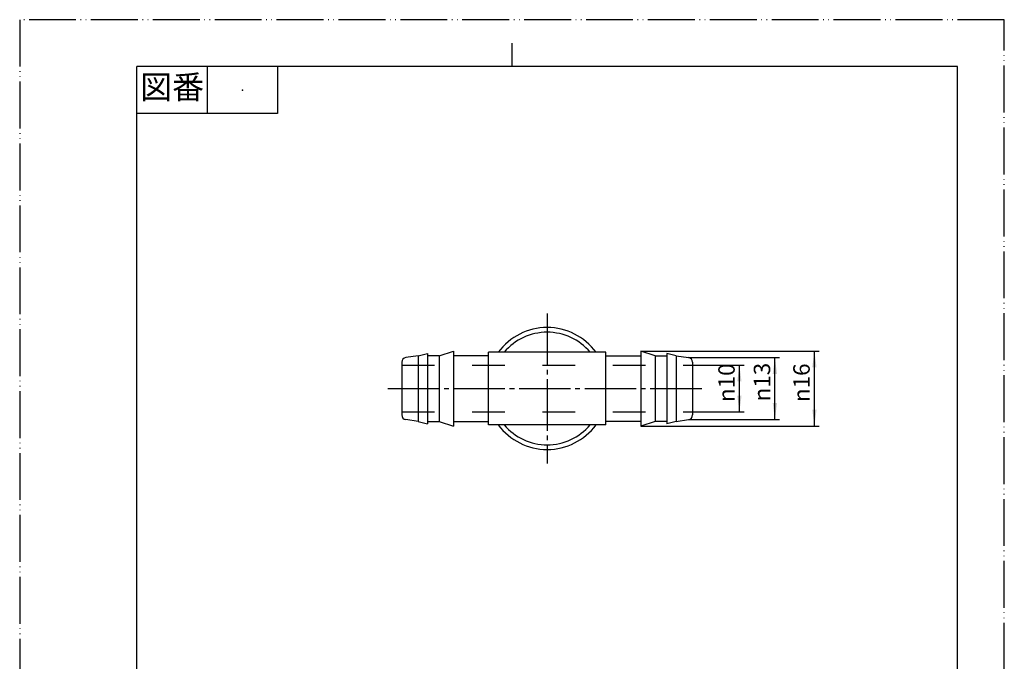
# Model space of a CAD drawing. Units: millimetres. Extents: x 0 to 210, y 0 to 297.
# Drawn here: x 0 to 210, y 160 to 297 of the extents above; entities that cross this region are included whole.
import ezdxf

# ---------------------------------------------------------------- set-up
doc = ezdxf.new("R2010")
doc.units = ezdxf.units.MM
for name, pattern in [('DASH_CENTER', [14, 11, -1, 1, -1]), ('DASHED', [15, 7, -8]), ('PHANTOM', [13, 10, -1, 0, -1, 0, -1])]:
    doc.linetypes.add(name, pattern=pattern)
for name, color, linetype in [('1', 7, 'Continuous'), ('AM_0', 7, 'Continuous'), ('AM_3', 7, 'Continuous')]:
    doc.layers.add(name, color=color, linetype=linetype)
doc.styles.add('CONVERTER_11', font='MS Mincho.ttf', dxfattribs={"width": 0.89})
doc.styles.add('CONVERTER_12', font='txt.shx', dxfattribs={"width": 0.9})
doc.dimstyles.new('ME10_DIM_12', dxfattribs={"dimtxt": 3.5, "dimasz": 3.5, "dimexe": 1, "dimexo": 0, "dimgap": 1, "dimtad": 1, "dimdsep": 46, "dimtxsty": 'CONVERTER_12', "dimsah": 1, "dimcen": 0.09, "dimclrd": 2, "dimclre": 2, "dimclrt": 7, "dimadec": 0, "dimazin": 0, "dimtfac": 1, "dimtdec": 4, "dimtix": 1, "dimtmove": 0, "dimatfit": 3, "dimfxl": 1, "dimtolj": 1, "dimtzin": 0, "dimarcsym": 0})
doc.dimstyles.new('ME10_DIM_13', dxfattribs={"dimtxt": 3.5, "dimasz": 3.5, "dimexe": 1, "dimexo": 0, "dimgap": 1, "dimtad": 1, "dimdsep": 46, "dimtxsty": 'CONVERTER_12', "dimsah": 1, "dimcen": 0.09, "dimclrd": 2, "dimclre": 2, "dimclrt": 7, "dimadec": 0, "dimazin": 0, "dimtfac": 1, "dimtdec": 4, "dimtix": 1, "dimtmove": 0, "dimatfit": 3, "dimfxl": 1, "dimtolj": 1, "dimtzin": 0, "dimarcsym": 0})
doc.dimstyles.new('ME10_DIM_14', dxfattribs={"dimtxt": 3.5, "dimasz": 3.5, "dimexe": 1, "dimexo": 0, "dimgap": 1, "dimtad": 1, "dimdsep": 46, "dimtxsty": 'CONVERTER_12', "dimsah": 1, "dimcen": 0.09, "dimclrd": 2, "dimclre": 2, "dimclrt": 7, "dimadec": 0, "dimazin": 0, "dimtfac": 1, "dimtdec": 4, "dimtix": 1, "dimtmove": 0, "dimatfit": 3, "dimfxl": 1, "dimtolj": 1, "dimtzin": 0, "dimarcsym": 0})

# ---------------------------------------------------------------- blocks, each defined once
blk = doc.blocks.new('開示A4')
at = {"layer": '1', "color": 4, "linetype": 'PHANTOM'}
for p, q in [((210, 297), (0, 297)), ((0, 297), (0, 0)), ((210, 0), (210, 297))]:
    blk.add_line(p, q, dxfattribs=at)
at = {"layer": '1', "color": 2, "linetype": 'Continuous'}
for p, q in [((105, 287), (105, 292)), ((40, 287), (40, 277)), ((55, 287), (55, 277)), ((55, 277), (25, 277))]:
    blk.add_line(p, q, dxfattribs=at)
at = {"layer": '1', "color": 7, "linetype": 'Continuous'}
for p, q in [((25, 148.5), (25, 287)), ((105, 287), (25, 287)), ((200, 287), (105, 287)), ((200, 148.5), (200, 287))]:
    blk.add_line(p, q, dxfattribs=at)
at = {"layer": '1', "color": 4}
blk.add_point((47.5, 282), dxfattribs=at)
at = {"layer": '1', "color": 2, "insert": (32.5, 282), "char_height": 5, "attachment_point": 5, "line_spacing_factor": 0.454545, "style": 'CONVERTER_11'}
blk.add_mtext('図番', dxfattribs=at)
blk = doc.blocks.new('*D4')
at = {"layer": '1', "color": 2, "linetype": 'Continuous'}
for p, q in [((142.64, 224.98), (162.07, 224.98)), ((161.07, 211.74), (161.07, 224.98)), ((142.64, 211.74), (162.07, 211.74))]:
    blk.add_line(p, q, dxfattribs=at)
at = {"layer": '1', "color": 2}
for points in [[(161.53, 221.48), (160.61, 221.48), (161.07, 224.98)], [(160.61, 215.24), (161.53, 215.24), (161.07, 211.74)]]:
    blk.add_solid(points, dxfattribs=at)
at = {"layer": '1', "color": 7, "insert": (160.07, 215.63), "char_height": 3.5, "attachment_point": 7, "rotation": 90, "line_spacing_factor": 0.60024, "style": 'CONVERTER_12'}
blk.add_mtext('\\C7;{\\Fgdt;n}\\C7;13', dxfattribs=at)
blk = doc.blocks.new('*D5')
at = {"layer": '1', "color": 2, "linetype": 'Continuous'}
for p, q in [((132.5, 226.36), (170.5, 226.36)), ((169.5, 210.36), (169.5, 226.36)), ((132.5, 210.36), (170.5, 210.36))]:
    blk.add_line(p, q, dxfattribs=at)
at = {"layer": '1', "color": 2}
for points in [[(169.96, 222.86), (169.04, 222.86), (169.5, 226.36)], [(169.04, 213.86), (169.96, 213.86), (169.5, 210.36)]]:
    blk.add_solid(points, dxfattribs=at)
at = {"layer": '1', "color": 7, "insert": (168.5, 215.49), "char_height": 3.5, "attachment_point": 7, "rotation": 90, "line_spacing_factor": 0.60024, "style": 'CONVERTER_12'}
blk.add_mtext('\\C7;{\\Fgdt;n}\\C7;16', dxfattribs=at)
blk = doc.blocks.new('*D6')
at = {"layer": '1', "color": 2, "linetype": 'Continuous'}
for p, q in [((143.5, 223.36), (154.5, 223.36)), ((153.5, 213.36), (153.5, 223.36)), ((143.5, 213.36), (154.5, 213.36))]:
    blk.add_line(p, q, dxfattribs=at)
at = {"layer": '1', "color": 2}
for points in [[(153.96, 219.86), (153.04, 219.86), (153.5, 223.36)], [(153.04, 216.86), (153.96, 216.86), (153.5, 213.36)]]:
    blk.add_solid(points, dxfattribs=at)
at = {"layer": '1', "color": 7, "insert": (152.5, 215.49), "char_height": 3.5, "attachment_point": 7, "rotation": 90, "line_spacing_factor": 0.60024, "style": 'CONVERTER_12'}
blk.add_mtext('\\C7;{\\Fgdt;n}\\C7;10', dxfattribs=at)

msp = doc.modelspace()

# ---------------------------------------------------------------- linework, layer by layer
at = {"layer": '1', "color": 2, "linetype": 'DASH_CENTER'}
for p, q in [((112.5, 234.36), (112.5, 202.36)), ((78.5, 218.36), (146.5, 218.36))]:
    msp.add_line(p, q, dxfattribs=at)
at = {"layer": 'AM_0', "color": 7, "linetype": 'Continuous'}
for p, q in [((85, 225.36), (82.359, 224.983)), ((85, 225.36), (87, 225.86)), ((85, 225.36), (85, 211.36)), ((87, 225.86), (87, 210.86)), ((89.5, 225.36), (87, 225.36)), ((89.5, 225.36), (92.5, 226.36)), ((89.5, 225.36), (89.5, 211.36)), ((92.5, 226.36), (92.5, 210.36)), ((100, 225.36), (92.5, 225.36)), ((125, 226.11), (100, 226.11)), ((100, 210.61), (100, 226.11)), ((125, 210.61), (125, 226.11)), ((125, 225.36), (132.5, 225.36)), ((135.5, 225.36), (132.5, 226.36)), ((132.5, 226.36), (132.5, 210.36)), ((135.5, 225.36), (138, 225.36)), ((135.5, 225.36), (135.5, 211.36)), ((140, 225.36), (138, 225.86)), ((138, 225.86), (138, 210.86)), ((140, 225.36), (142.641, 224.983)), ((140, 225.36), (140, 211.36)), ((81.5, 223.993), (81.5, 212.728)), ((143.5, 223.993), (143.5, 212.728)), ((85, 211.36), (82.359, 211.738)), ((85, 211.36), (87, 210.86)), ((87, 211.36), (89.5, 211.36)), ((89.5, 211.36), (92.5, 210.36)), ((92.5, 211.36), (100, 211.36)), ((125, 210.61), (100, 210.61)), ((132.5, 211.36), (125, 211.36)), ((135.5, 211.36), (132.5, 210.36)), ((138, 211.36), (135.5, 211.36)), ((140, 211.36), (138, 210.86)), ((140, 211.36), (142.641, 211.738))]:
    msp.add_line(p, q, dxfattribs=at)
for centre, radius, start, end in [((112.5, 218.36), 13, 36.59493, 143.40507), ((112.5, 218.36), 12, 40.22818, 139.77182), ((82.5, 223.993), 1, 98.1301, 180), ((142.5, 223.993), 1, 0, 81.8699), ((82.5, 212.728), 1, 180, 261.8699), ((142.5, 212.728), 1, 278.1301, 0), ((112.5, 218.36), 13, 216.59493, 323.40507), ((112.5, 218.36), 12, 220.22818, 319.77182)]:
    msp.add_arc(centre, radius, start, end, dxfattribs=at)
at = {"layer": 'AM_3', "color": 5, "linetype": 'DASHED'}
for p, q in [((81.5, 223.36), (143.5, 223.36)), ((81.5, 213.36), (143.5, 213.36))]:
    msp.add_line(p, q, dxfattribs=at)

# ---------------------------------------------------------------- block references
at = {"layer": '1'}
msp.add_blockref('開示A4', (0, 0), dxfattribs=at)

# ---------------------------------------------------------------- dimensions: what is measured, and where the dimension line sits
for p1, p2, distance, dimstyle, picture, middle in [((132.5, 226.36), (132.5, 210.36), 37, 'ME10_DIM_13', '*D5', (166.75, 218.36)), ((143.5, 223.36), (143.5, 213.36), 10, 'ME10_DIM_14', '*D6', (150.75, 218.36))]:
    dim = msp.add_aligned_dim(p1=p1, p2=p2, distance=distance, dimstyle=dimstyle, override={"dimpost": '{\\Fgdt;n}<>'}, dxfattribs=at)
    dim.commit()
    dim.dimension.update_dxf_attribs({"geometry": picture, "text_midpoint": middle, "text_rotation": 90})
dim = msp.add_aligned_dim(p1=(142.641, 224.983), p2=(142.641, 211.738), distance=18.427, text='{\\Fgdt;n}13', dimstyle='ME10_DIM_12', override={"dimpost": '{\\Fgdt;n}<>'}, dxfattribs=at)
dim.commit()
dim.dimension.update_dxf_attribs({"geometry": '*D4', "text_midpoint": (158.318, 218.504), "text_rotation": 90})

doc.saveas('drawing.dxf')
